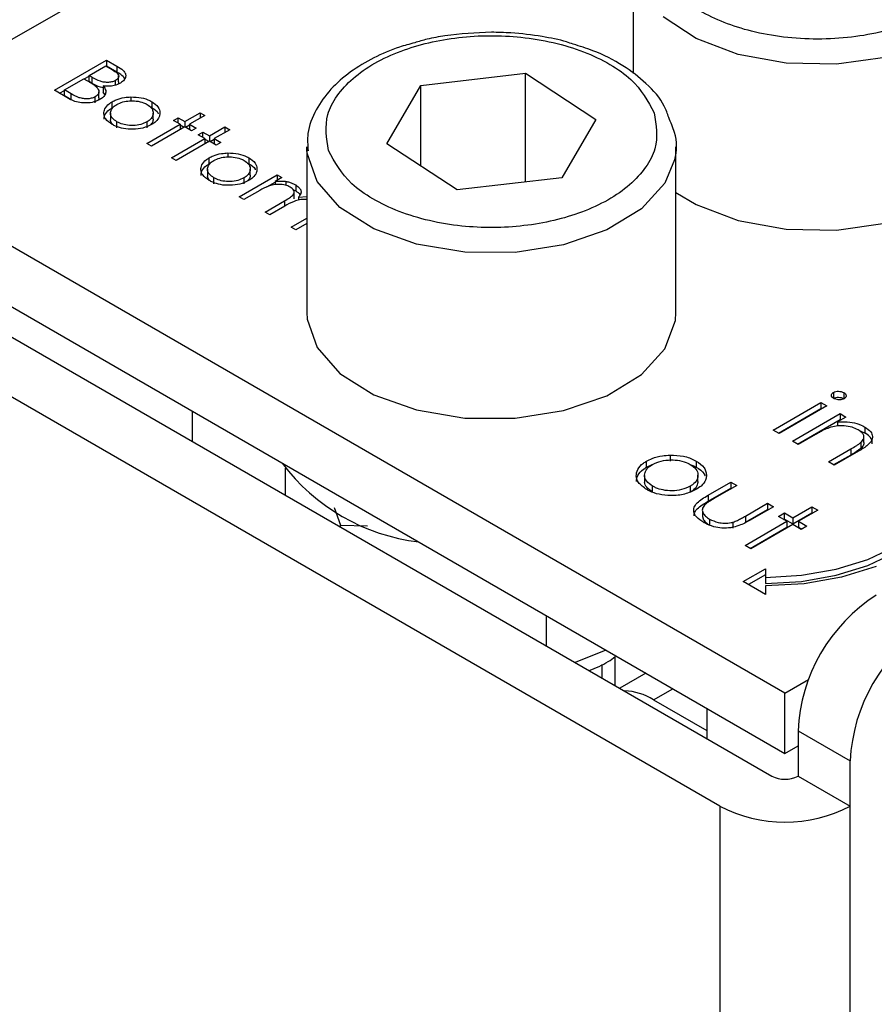
# Model space of a CAD drawing. Units: millimetres. Extents: x 10 to 410, y 10 to 267.
# Drawn here: x 35 to 36, y 248 to 249 of the extents above; entities that cross this region are included whole.
import ezdxf

# ---------------------------------------------------------------- set-up
doc = ezdxf.new("R2010")
doc.units = ezdxf.units.MM
doc.layers.add('SLD-0', color=179, linetype='Continuous')

msp = doc.modelspace()

# ---------------------------------------------------------------- linework, layer by layer
at = {"layer": 'SLD-0', "color": 8, "linetype": 'Continuous'}
for p, q in [((35.29938, 248.44223), (35.97568, 248.83265)), ((35.88456, 248.51287), (35.86219, 248.52768)), ((35.91303, 248.50209), (35.88456, 248.51287)), ((35.94548, 248.49614), (35.91303, 248.50209)), ((36.01257, 248.50013), (35.9795, 248.49547)), ((35.9795, 248.49547), (35.94548, 248.49614)), ((35.62098, 248.43528), (35.62081, 248.4374)), ((35.62766, 248.41601), (35.62098, 248.43528)), ((35.86978, 248.43077), (35.86322, 248.41504)), ((35.64311, 248.3985), (35.62766, 248.41601)), ((35.86322, 248.41504), (35.84735, 248.39766)), ((35.60567, 248.40304), (35.60567, 248.39937)), ((35.66617, 248.38404), (35.64311, 248.3985)), ((35.84735, 248.39766), (35.82393, 248.38339)), ((35.69512, 248.37371), (35.66617, 248.38404)), ((35.82393, 248.38339), (35.79472, 248.3733)), ((35.72784, 248.36828), (35.69512, 248.37371)), ((35.79472, 248.3733), (35.76188, 248.36814)), ((35.76188, 248.36814), (35.72784, 248.36828)), ((35.85564, 248.06521), (35.86869, 248.07275)), ((35.90042, 247.99319), (35.90042, 247.06848)), ((35.98881, 247.2174), (35.98881, 247.99319))]:
    msp.add_line(p, q, dxfattribs=at)
at = {"layer": 'SLD-0', "color": 179, "linetype": 'Continuous'}
for p, q in [((35.84171, 248.56726), (35.84171, 248.48921)), ((35.44976, 248.47788), (35.48511, 248.49829)), ((35.48511, 248.49829), (35.49201, 248.49431)), ((35.48511, 248.49829), (35.48511, 248.49421)), ((35.47333, 248.48782), (35.48466, 248.49436)), ((35.48466, 248.49436), (35.48896, 248.49188)), ((35.48502, 248.49415), (35.48511, 248.49421)), ((35.49201, 248.49022), (35.48511, 248.49421)), ((35.49201, 248.49431), (35.49201, 248.49022)), ((35.45656, 248.47814), (35.4697, 248.48573)), ((35.4697, 248.48573), (35.4718, 248.48451)), ((35.47006, 248.48552), (35.47333, 248.4874)), ((35.47546, 248.48659), (35.47333, 248.48782)), ((35.47333, 248.48374), (35.47333, 248.48782)), ((35.47546, 248.48251), (35.47546, 248.48659)), ((35.49124, 248.48148), (35.49124, 248.48456)), ((35.49329, 248.4836), (35.49329, 248.48769)), ((35.69808, 248.48118), (35.76885, 248.48937)), ((35.76885, 248.48937), (35.81651, 248.45808)), ((35.76885, 248.41577), (35.76885, 248.48937)), ((35.45932, 248.47236), (35.44976, 248.47788)), ((35.45329, 248.47584), (35.45656, 248.47772)), ((35.46107, 248.47553), (35.45656, 248.47814)), ((35.45656, 248.47406), (35.45656, 248.47814)), ((35.47546, 248.48251), (35.47333, 248.48374)), ((35.48287, 248.48078), (35.48287, 248.4767)), ((35.67498, 248.44172), (35.69808, 248.48118)), ((35.69808, 248.42655), (35.69808, 248.48118)), ((35.46107, 248.47145), (35.45656, 248.47406)), ((35.46107, 248.47145), (35.46107, 248.47553)), ((35.47747, 248.46938), (35.47747, 248.47347)), ((35.47992, 248.47282), (35.47992, 248.47691)), ((35.48402, 248.47495), (35.48287, 248.4767)), ((35.5016, 248.47336), (35.5016, 248.47067)), ((35.48889, 248.46604), (35.48889, 248.47012)), ((35.51572, 248.47015), (35.51572, 248.46607)), ((35.48778, 248.4624), (35.48778, 248.45832)), ((35.51671, 248.45833), (35.51671, 248.46242)), ((35.53044, 248.45747), (35.53361, 248.4593)), ((35.53497, 248.45485), (35.53044, 248.45747)), ((35.53361, 248.4593), (35.53814, 248.45668)), ((35.53361, 248.45564), (35.53361, 248.4593)), ((35.53814, 248.45668), (35.54857, 248.4627)), ((35.55174, 248.46087), (35.54132, 248.45485)), ((35.54857, 248.4627), (35.55174, 248.46087)), ((35.54857, 248.4627), (35.54857, 248.45904)), ((35.81651, 248.45808), (35.7934, 248.41861)), ((35.49214, 248.45247), (35.49214, 248.45655)), ((35.51231, 248.44177), (35.53497, 248.45485)), ((35.51244, 248.4565), (35.51244, 248.45242)), ((35.53814, 248.45302), (35.51548, 248.43994)), ((35.53497, 248.45485), (35.53497, 248.45119)), ((35.53497, 248.45443), (35.53778, 248.45281)), ((35.53814, 248.45668), (35.53814, 248.45302)), ((35.54268, 248.4504), (35.53814, 248.45302)), ((35.53851, 248.45281), (35.54132, 248.45443)), ((35.54132, 248.45485), (35.54585, 248.45223)), ((35.54132, 248.45485), (35.54132, 248.45119)), ((35.54585, 248.45223), (35.54268, 248.4504)), ((35.55492, 248.447), (35.56534, 248.45302)), ((35.56851, 248.45119), (35.55809, 248.44517)), ((35.56534, 248.45302), (35.56851, 248.45119)), ((35.56534, 248.45302), (35.56534, 248.44936)), ((35.52908, 248.43209), (35.55174, 248.44517)), ((35.54721, 248.44779), (35.55038, 248.44962)), ((35.55174, 248.44517), (35.54721, 248.44779)), ((35.55038, 248.44962), (35.55492, 248.447)), ((35.55038, 248.44595), (35.55038, 248.44962)), ((35.55174, 248.44517), (35.55174, 248.44151)), ((35.55174, 248.44475), (35.55455, 248.44313)), ((35.55492, 248.447), (35.55492, 248.44334)), ((35.55528, 248.44313), (35.55809, 248.44475)), ((35.55809, 248.44517), (35.56262, 248.44255)), ((35.55809, 248.44517), (35.55809, 248.44151)), ((35.94462, 248.06974), (35.29938, 248.44223)), ((35.51548, 248.43994), (35.51231, 248.44177)), ((35.55492, 248.44334), (35.53225, 248.43025)), ((35.55945, 248.44072), (35.55492, 248.44334)), ((35.56262, 248.44255), (35.55945, 248.44072)), ((35.62074, 248.43969), (35.62074, 248.32742)), ((35.62081, 248.4374), (35.62074, 248.43969)), ((35.72264, 248.41043), (35.67498, 248.44172)), ((35.87074, 248.43969), (35.87039, 248.43425)), ((35.87074, 248.32742), (35.87074, 248.43969)), ((35.53225, 248.43025), (35.52908, 248.43209)), ((35.55462, 248.42809), (35.55462, 248.43218)), ((35.56732, 248.43542), (35.56732, 248.43273)), ((35.58145, 248.43221), (35.58145, 248.42813)), ((35.87039, 248.43425), (35.86978, 248.43077)), ((35.55351, 248.42446), (35.55351, 248.42037)), ((35.58243, 248.42039), (35.58243, 248.42447)), ((35.55786, 248.41453), (35.55786, 248.41861)), ((35.57486, 248.40566), (35.6007, 248.42057)), ((35.57817, 248.41856), (35.57817, 248.41447)), ((35.60387, 248.41874), (35.59938, 248.41615)), ((35.6007, 248.42057), (35.60387, 248.41874)), ((35.6007, 248.42057), (35.6007, 248.41691)), ((35.7934, 248.41861), (35.72264, 248.41043)), ((35.59366, 248.41243), (35.59938, 248.41573)), ((35.59938, 248.41615), (35.59938, 248.41399)), ((35.6066, 248.41618), (35.6066, 248.41346)), ((35.6114, 248.41067), (35.61323, 248.40978)), ((35.61323, 248.41386), (35.61323, 248.40978)), ((35.57803, 248.40383), (35.57486, 248.40566)), ((35.5889, 248.4101), (35.57803, 248.40383)), ((35.61211, 248.40437), (35.61211, 248.40846)), ((35.61521, 248.40551), (35.62074, 248.40588)), ((35.61521, 248.40551), (35.61521, 248.40353)), ((35.87074, 248.40875), (35.88456, 248.40059)), ((35.29938, 248.4014), (35.94462, 248.02891)), ((35.59254, 248.39545), (35.60567, 248.40304)), ((35.60576, 248.39942), (35.59571, 248.39362)), ((35.88456, 248.40059), (35.91303, 248.38982)), ((35.59571, 248.39362), (35.59254, 248.39545)), ((35.61021, 248.38525), (35.62074, 248.39133)), ((35.29054, 248.38609), (35.93578, 248.0136)), ((35.61339, 248.38342), (35.61021, 248.38525)), ((35.62074, 248.38766), (35.61339, 248.38342)), ((35.91303, 248.38982), (35.94548, 248.38387)), ((35.9795, 248.3832), (36.01257, 248.38785)), ((35.94548, 248.38387), (35.9795, 248.3832)), ((35.90042, 247.99319), (35.25519, 248.36568)), ((35.62074, 248.32742), (35.62098, 248.32301)), ((35.87039, 248.32198), (35.87074, 248.32742)), ((35.62098, 248.32301), (35.62766, 248.30374)), ((35.86322, 248.30277), (35.87039, 248.32198)), ((35.62766, 248.30374), (35.64311, 248.28623)), ((35.84735, 248.28538), (35.86322, 248.30277)), ((35.64311, 248.28623), (35.66617, 248.27177)), ((35.82393, 248.27112), (35.84735, 248.28538)), ((35.66617, 248.27177), (35.69512, 248.26144)), ((35.79472, 248.26103), (35.82393, 248.27112)), ((35.97741, 248.27334), (35.97741, 248.26926)), ((35.98449, 248.2732), (35.98449, 248.26912)), ((35.93663, 248.24784), (35.96892, 248.26648)), ((35.97289, 248.26419), (35.94059, 248.24555)), ((35.96892, 248.26648), (35.97289, 248.26419)), ((35.96892, 248.26648), (35.96892, 248.2624)), ((35.54333, 248.24016), (35.54333, 248.26057)), ((35.69512, 248.26144), (35.72784, 248.256)), ((35.76188, 248.25586), (35.79472, 248.26103)), ((35.94016, 248.2458), (35.96892, 248.2624)), ((35.94966, 248.24032), (35.98196, 248.25896)), ((35.96892, 248.2624), (35.96935, 248.26215)), ((35.98196, 248.25896), (35.98592, 248.25667)), ((35.98196, 248.25896), (35.98196, 248.25488)), ((35.72784, 248.256), (35.76188, 248.25586)), ((35.9532, 248.23827), (35.98196, 248.25488)), ((35.98592, 248.25667), (35.9801, 248.25331)), ((35.9801, 248.25331), (35.9801, 248.25049)), ((35.98239, 248.25463), (35.98196, 248.25488)), ((35.94059, 248.24555), (35.93663, 248.24784)), ((35.9653, 248.24477), (35.95363, 248.23803)), ((35.99878, 248.24582), (35.99517, 248.24721)), ((35.99878, 248.2499), (35.99878, 248.24582)), ((35.95363, 248.23803), (35.94966, 248.24032)), ((35.99609, 248.23953), (35.99609, 248.23545)), ((35.99809, 248.23934), (35.99809, 248.24342)), ((35.8668, 248.23087), (35.8668, 248.22679)), ((35.97402, 248.22625), (35.98922, 248.23502)), ((35.98922, 248.23094), (35.97756, 248.22421)), ((35.99448, 248.23348), (35.97799, 248.22396)), ((35.98922, 248.23502), (35.98922, 248.23094)), ((35.85092, 248.22273), (35.85092, 248.22681)), ((35.85092, 248.22273), (35.85467, 248.22453)), ((35.88445, 248.22686), (35.88445, 248.22277)), ((35.97799, 248.22396), (35.97402, 248.22625)), ((35.60632, 248.20379), (35.60632, 248.22198)), ((35.84953, 248.21716), (35.84953, 248.21308)), ((35.88568, 248.2131), (35.88568, 248.21719)), ((35.89252, 248.20373), (35.90795, 248.21264)), ((35.90795, 248.21264), (35.91191, 248.21035)), ((35.90795, 248.21264), (35.90795, 248.20855)), ((35.85497, 248.20577), (35.85497, 248.20986)), ((35.88035, 248.20979), (35.88035, 248.20571)), ((35.89252, 248.19965), (35.90795, 248.20855)), ((35.91191, 248.21035), (35.89693, 248.2017)), ((35.90795, 248.20855), (35.90838, 248.20831)), ((35.89252, 248.20373), (35.89252, 248.19965)), ((35.9179, 248.1896), (35.93288, 248.19825)), ((35.93288, 248.19825), (35.93684, 248.19596)), ((35.93288, 248.19825), (35.93288, 248.19416)), ((35.63926, 248.19537), (35.64368, 248.18354)), ((35.88872, 248.193), (35.88872, 248.18892)), ((35.9179, 248.18552), (35.93288, 248.19416)), ((35.93684, 248.19596), (35.92112, 248.18688)), ((35.93288, 248.19416), (35.93331, 248.19391)), ((35.94024, 248.18941), (35.94421, 248.1917)), ((35.94421, 248.1917), (35.94988, 248.18843)), ((35.94421, 248.18762), (35.94421, 248.1917)), ((35.94988, 248.18843), (35.96291, 248.19596)), ((35.94988, 248.18435), (35.96291, 248.19187)), ((35.96687, 248.19367), (35.95384, 248.18614)), ((35.96291, 248.19596), (35.96687, 248.19367)), ((35.96291, 248.19596), (35.96291, 248.19187)), ((35.96291, 248.19187), (35.96334, 248.19162)), ((35.89356, 248.18758), (35.89356, 248.1835)), ((35.90937, 248.18543), (35.90937, 248.18135)), ((35.91758, 248.16979), (35.94591, 248.18614)), ((35.9179, 248.1896), (35.9179, 248.18552)), ((35.94591, 248.18614), (35.94024, 248.18941)), ((35.94378, 248.18737), (35.94421, 248.18762)), ((35.94421, 248.18762), (35.94988, 248.18435)), ((35.94591, 248.18614), (35.94591, 248.18206)), ((35.94988, 248.18843), (35.94988, 248.18435)), ((35.95384, 248.18614), (35.95951, 248.18287)), ((35.95384, 248.18614), (35.95384, 248.18206)), ((35.64368, 248.18354), (35.66177, 248.18294)), ((35.64368, 248.18223), (35.64368, 248.18354)), ((35.92112, 248.16775), (35.94591, 248.18206)), ((35.94988, 248.18385), (35.92155, 248.1675)), ((35.95554, 248.18058), (35.94988, 248.18385)), ((35.95384, 248.18206), (35.95597, 248.18083)), ((35.95951, 248.18287), (35.95554, 248.18058)), ((35.92155, 248.1675), (35.91758, 248.16979)), ((36.00081, 248.16027), (36.01975, 248.16924)), ((36.00081, 248.15618), (36.01975, 248.16516)), ((35.97919, 248.1536), (36.00081, 248.16027)), ((35.91636, 248.14522), (35.93136, 248.15388)), ((35.93136, 248.15388), (35.93136, 248.1481)), ((35.95575, 248.14949), (35.97919, 248.1536)), ((35.97919, 248.14951), (36.00081, 248.15618)), ((36.00636, 248.15547), (35.98302, 248.14826)), ((35.93136, 248.13656), (35.91636, 248.14522)), ((35.93136, 248.14979), (35.9199, 248.14318)), ((35.93136, 248.1481), (35.95575, 248.14949)), ((35.93136, 248.1481), (35.93136, 248.14402)), ((35.93136, 248.14402), (35.95575, 248.14541)), ((35.95575, 248.14541), (35.97919, 248.14951)), ((35.98302, 248.14826), (35.9577, 248.14383)), ((35.9577, 248.14383), (35.93136, 248.14233)), ((35.93136, 248.14233), (35.93136, 248.13656)), ((35.7831, 248.10174), (35.7831, 248.12215)), ((35.82337, 248.09891), (35.80246, 248.09057)), ((35.82971, 248.09452), (35.83003, 248.09506)), ((35.82971, 248.07483), (35.82971, 248.09447)), ((35.82074, 248.08001), (35.82074, 248.08916)), ((35.85039, 248.08331), (35.83271, 248.07311)), ((35.94462, 248.06974), (35.96056, 248.07894)), ((35.85564, 248.06521), (35.89171, 248.04439)), ((35.94462, 248.02891), (35.94462, 248.06974)), ((35.89171, 248.05945), (35.89171, 248.03904)), ((35.95346, 248.04422), (35.98881, 248.02381)), ((35.95346, 248.04422), (35.95346, 248.0136)), ((35.94462, 248.02891), (35.95346, 248.03402)), ((35.98881, 247.99319), (35.98881, 248.02381)), ((35.95346, 248.0136), (35.98881, 247.99319))]:
    msp.add_line(p, q, dxfattribs=at)
for centre, radius, start, end in [((35.71244, 248.30648), 0.13529, 216.75648, 263.2489), ((36.0686, 248.03898), 0.11526, 122.60548, 177.39452), ((36.10395, 248.01857), 0.11526, 122.60548, 177.39452), ((35.8348, 248.03227), 0.03898, 57.68119, 88.32412), ((35.94462, 248.03066), 0.01921, 242.60967, 297.39033), ((35.94462, 248.07849), 0.09606, 242.60967, 297.39033)]:
    msp.add_arc(centre, radius, start, end, dxfattribs=at)
for points, knots in [([(36.04626, 248.53154), (36.0352, 248.52638), (36.01817, 248.51843), (35.98972, 248.51347), (35.96673, 248.51205), (35.94365, 248.51344), (35.91552, 248.51858), (35.88524, 248.53043), (35.86472, 248.54791), (35.85581, 248.56415), (35.8534, 248.57747), (35.85586, 248.59075), (35.86446, 248.60717), (35.87822, 248.617), (35.88716, 248.62339)], [0, 0, 0, 0, 0.119728, 0.18418, 0.25, 0.31582, 0.380272, 0.5, 0.619728, 0.68418, 0.75, 0.81582, 0.880272, 1, 1, 1, 1]), ([(35.63544, 248.43714), (35.63413, 248.44532), (35.63212, 248.45791), (35.64073, 248.47433), (35.65143, 248.48616), (35.66623, 248.49648), (35.68924, 248.50714), (35.72311, 248.51512), (35.75969, 248.51529), (35.78804, 248.51057), (35.80858, 248.50434), (35.82635, 248.4958), (35.84525, 248.48256), (35.8518, 248.4705), (35.85605, 248.46266)], [0, 0, 0, 0, 0.119728, 0.18418, 0.25, 0.31582, 0.380272, 0.5, 0.619728, 0.68418, 0.75, 0.81582, 0.880272, 1, 1, 1, 1]), ([(35.74574, 248.51714), (35.73518, 248.51666), (35.72038, 248.51598), (35.70317, 248.51285), (35.69661, 248.51087), (35.69384, 248.51003)], [0, 0, 0, 0, 0.5904587, 0.8271552, 1, 1, 1, 1]), ([(35.80119, 248.50909), (35.79971, 248.5096), (35.7931, 248.51187), (35.77896, 248.51463), (35.7618, 248.51685), (35.75018, 248.51706), (35.74574, 248.51714)], [0, 0, 0, 0, 0.0885075, 0.3952753, 0.7688117, 1, 1, 1, 1]), ([(35.69384, 248.51003), (35.69034, 248.5091), (35.68042, 248.50648), (35.66558, 248.49992), (35.64975, 248.49048), (35.63637, 248.47872), (35.62645, 248.46473), (35.62069, 248.45037), (35.62135, 248.44085), (35.62162, 248.43696)], [0, 0, 0, 0, 0.080702, 0.228292, 0.383544, 0.543307, 0.707905, 0.880365, 1, 1, 1, 1]), ([(35.86588, 248.45945), (35.865, 248.46206), (35.86214, 248.47056), (35.85137, 248.48248), (35.83506, 248.49509), (35.818, 248.50388), (35.80568, 248.5077), (35.80119, 248.50909)], [0, 0, 0, 0, 0.113367, 0.368961, 0.603186, 0.855441, 1, 1, 1, 1]), ([(35.48896, 248.49188), (35.49022, 248.49109), (35.49202, 248.48996), (35.49333, 248.48808), (35.4934, 248.48667), (35.4926, 248.48544), (35.49167, 248.48483), (35.49124, 248.48456)], [0, 0, 0, 0, 0.377176, 0.543576, 0.711463, 0.869788, 1, 1, 1, 1]), ([(35.49201, 248.49431), (35.4936, 248.49334), (35.49608, 248.49183), (35.49809, 248.48919), (35.49826, 248.48695), (35.49719, 248.48466), (35.49544, 248.48344), (35.49448, 248.48276)], [0, 0, 0, 0, 0.301226, 0.471704, 0.642987, 0.80403, 1, 1, 1, 1]), ([(35.4718, 248.48451), (35.47239, 248.48417), (35.47356, 248.48348), (35.47572, 248.48218), (35.47711, 248.48113), (35.478, 248.48045)], [0, 0, 0, 0, 0.2664459, 0.532898, 1, 1, 1, 1]), ([(35.49124, 248.48456), (35.49059, 248.48425), (35.48917, 248.48356), (35.48643, 248.48315), (35.48353, 248.48326), (35.47956, 248.48425), (35.47716, 248.48562), (35.47546, 248.48659)], [0, 0, 0, 0, 0.1381915, 0.3019548, 0.45027, 0.6100677, 1, 1, 1, 1]), ([(35.49746, 248.48571), (35.49742, 248.48581), (35.49709, 248.48686), (35.49495, 248.48838), (35.49292, 248.48965), (35.49201, 248.49022)], [0, 0, 0, 0, 0.057789, 0.576718, 1, 1, 1, 1]), ([(35.48287, 248.47944), (35.48221, 248.47958), (35.47931, 248.48019), (35.47714, 248.4815), (35.47546, 248.48251)], [0, 0, 0, 0, 0.227441, 1, 1, 1, 1]), ([(35.478, 248.48045), (35.47878, 248.47957), (35.48001, 248.47816), (35.47994, 248.47599), (35.47903, 248.47449), (35.47792, 248.47376), (35.47747, 248.47347)], [0, 0, 0, 0, 0.387199, 0.615363, 0.844483, 1, 1, 1, 1]), ([(35.48287, 248.48078), (35.48359, 248.47978), (35.48484, 248.47804), (35.48453, 248.47535), (35.48307, 248.47323), (35.48141, 248.47214), (35.48064, 248.47164)], [0, 0, 0, 0, 0.323936, 0.561355, 0.798009, 1, 1, 1, 1]), ([(35.49448, 248.48276), (35.49316, 248.48214), (35.49086, 248.48105), (35.48664, 248.48044), (35.48413, 248.48067), (35.48287, 248.48078)], [0, 0, 0, 0, 0.40078, 0.699996, 1, 1, 1, 1]), ([(35.4932, 248.4836), (35.49329, 248.48325), (35.49342, 248.48275), (35.49307, 248.4823), (35.49297, 248.48216)], [0, 0, 0, 0, 0.69781, 1, 1, 1, 1]), ([(35.48064, 248.47164), (35.47933, 248.47101), (35.47667, 248.46973), (35.47166, 248.46915), (35.46683, 248.46946), (35.46265, 248.47062), (35.4604, 248.47179), (35.45932, 248.47236)], [0, 0, 0, 0, 0.211926, 0.428502, 0.620267, 0.816319, 1, 1, 1, 1]), ([(35.47747, 248.47347), (35.47682, 248.47316), (35.47537, 248.47246), (35.47253, 248.47204), (35.46946, 248.47212), (35.46529, 248.47312), (35.46281, 248.47454), (35.46107, 248.47553)], [0, 0, 0, 0, 0.133375, 0.296165, 0.452029, 0.615365, 1, 1, 1, 1]), ([(35.4798, 248.47283), (35.47984, 248.47252), (35.47991, 248.4719), (35.47945, 248.47134), (35.47922, 248.47106)], [0, 0, 0, 0, 0.494356, 1, 1, 1, 1]), ([(35.48889, 248.47012), (35.48981, 248.4706), (35.49222, 248.47186), (35.49664, 248.47306), (35.50013, 248.47327), (35.5016, 248.47336)], [0, 0, 0, 0, 0.259965, 0.689007, 1, 1, 1, 1]), ([(35.49204, 248.46827), (35.49335, 248.46891), (35.49585, 248.47012), (35.50062, 248.47082), (35.50552, 248.47073), (35.5097, 248.46979), (35.51178, 248.46872), (35.51253, 248.46833)], [0, 0, 0, 0, 0.2225336, 0.4277455, 0.6319435, 0.8660456, 1, 1, 1, 1]), ([(35.5016, 248.47336), (35.504, 248.47329), (35.50865, 248.47315), (35.51325, 248.47151), (35.51529, 248.47039), (35.51572, 248.47015)], [0, 0, 0, 0, 0.456582, 0.884648, 1, 1, 1, 1]), ([(35.48898, 248.45471), (35.48726, 248.45591), (35.48424, 248.45802), (35.48302, 248.46192), (35.48375, 248.46555), (35.48606, 248.46835), (35.48825, 248.46972), (35.48889, 248.47012)], [0, 0, 0, 0, 0.268173, 0.471499, 0.673759, 0.904192, 1, 1, 1, 1]), ([(35.4834, 248.45822), (35.4835, 248.45925), (35.48373, 248.46159), (35.48607, 248.46427), (35.48825, 248.46563), (35.48889, 248.46604)], [0, 0, 0, 0, 0.354771, 0.810515, 1, 1, 1, 1]), ([(35.49214, 248.45655), (35.49105, 248.45731), (35.48895, 248.45876), (35.4876, 248.46152), (35.48793, 248.46424), (35.48949, 248.46659), (35.49127, 248.46776), (35.49204, 248.46827)], [0, 0, 0, 0, 0.223886, 0.432599, 0.641828, 0.844334, 1, 1, 1, 1]), ([(35.51253, 248.46833), (35.51362, 248.46757), (35.51585, 248.46602), (35.51691, 248.46309), (35.5165, 248.46011), (35.51467, 248.45789), (35.51295, 248.45681), (35.51244, 248.4565)], [0, 0, 0, 0, 0.222915, 0.456506, 0.663421, 0.901556, 1, 1, 1, 1]), ([(35.51572, 248.47015), (35.51733, 248.46902), (35.52044, 248.46685), (35.52134, 248.46378), (35.52129, 248.46224), (35.52128, 248.46203)], [0, 0, 0, 0, 0.482135, 0.929287, 1, 1, 1, 1]), ([(35.51572, 248.46607), (35.51754, 248.46498), (35.5196, 248.46374), (35.52009, 248.46212), (35.52015, 248.46192)], [0, 0, 0, 0, 0.879406, 1, 1, 1, 1]), ([(35.48998, 248.45421), (35.48971, 248.45441), (35.48849, 248.45534), (35.48772, 248.45683), (35.48792, 248.45802), (35.48797, 248.45831)], [0, 0, 0, 0, 0.17791, 0.800722, 1, 1, 1, 1]), ([(35.51659, 248.45834), (35.51661, 248.4576), (35.51662, 248.45634), (35.51554, 248.45526), (35.51509, 248.45481)], [0, 0, 0, 0, 0.583103, 1, 1, 1, 1]), ([(35.52128, 248.46203), (35.52116, 248.46133), (35.52085, 248.45947), (35.51898, 248.45686), (35.51664, 248.45533), (35.51564, 248.45468)], [0, 0, 0, 0, 0.255972, 0.682863, 1, 1, 1, 1]), ([(35.85605, 248.46266), (35.85736, 248.45448), (35.85937, 248.44189), (35.85076, 248.42547), (35.84006, 248.41364), (35.82526, 248.40332), (35.80225, 248.39266), (35.76838, 248.38468), (35.7318, 248.38451), (35.70345, 248.38923), (35.68291, 248.39546), (35.66513, 248.404), (35.64623, 248.41724), (35.63969, 248.4293), (35.63544, 248.43714)], [0, 0, 0, 0, 0.119728, 0.18418, 0.25, 0.31582, 0.380272, 0.5, 0.619728, 0.68418, 0.75, 0.81582, 0.880272, 1, 1, 1, 1]), ([(35.86934, 248.42907), (35.86955, 248.42964), (35.87191, 248.43611), (35.87136, 248.44699), (35.86735, 248.45611), (35.86588, 248.45945)], [0, 0, 0, 0, 0.057988, 0.654845, 1, 1, 1, 1]), ([(35.51564, 248.45468), (35.51375, 248.45379), (35.51009, 248.45207), (35.50317, 248.45128), (35.49666, 248.45167), (35.49194, 248.45312), (35.48973, 248.45431), (35.48898, 248.45471)], [0, 0, 0, 0, 0.242948, 0.472106, 0.693751, 0.896398, 1, 1, 1, 1]), ([(35.51244, 248.4565), (35.51113, 248.45588), (35.50841, 248.45459), (35.50325, 248.45387), (35.49825, 248.45423), (35.49455, 248.45528), (35.49278, 248.45621), (35.49214, 248.45655)], [0, 0, 0, 0, 0.223995, 0.46372, 0.681626, 0.883966, 1, 1, 1, 1]), ([(35.5547, 248.41677), (35.55298, 248.41797), (35.54996, 248.42008), (35.54874, 248.42397), (35.54947, 248.4276), (35.55178, 248.43041), (35.55397, 248.43178), (35.55462, 248.43218)], [0, 0, 0, 0, 0.268173, 0.471499, 0.673759, 0.904192, 1, 1, 1, 1]), ([(35.55462, 248.43218), (35.55553, 248.43265), (35.55795, 248.43392), (35.56236, 248.43512), (35.56586, 248.43533), (35.56732, 248.43542)], [0, 0, 0, 0, 0.259965, 0.689007, 1, 1, 1, 1]), ([(35.55777, 248.43033), (35.55907, 248.43096), (35.56158, 248.43218), (35.56634, 248.43287), (35.57124, 248.43278), (35.57542, 248.43185), (35.5775, 248.43078), (35.57826, 248.43039)], [0, 0, 0, 0, 0.222534, 0.427746, 0.631943, 0.866046, 1, 1, 1, 1]), ([(35.56732, 248.43542), (35.56972, 248.43535), (35.57437, 248.43521), (35.57898, 248.43357), (35.58101, 248.43245), (35.58145, 248.43221)], [0, 0, 0, 0, 0.4565821, 0.884648, 1, 1, 1, 1]), ([(35.58145, 248.43221), (35.58306, 248.43108), (35.58617, 248.42891), (35.58707, 248.42584), (35.58701, 248.4243), (35.58701, 248.42408)], [0, 0, 0, 0, 0.482135, 0.929287, 1, 1, 1, 1]), ([(35.54912, 248.42028), (35.54922, 248.4213), (35.54946, 248.42365), (35.55179, 248.42633), (35.55398, 248.42769), (35.55462, 248.42809)], [0, 0, 0, 0, 0.354771, 0.810515, 1, 1, 1, 1]), ([(35.55786, 248.41861), (35.55678, 248.41936), (35.55468, 248.42082), (35.55332, 248.42358), (35.55365, 248.42629), (35.55521, 248.42865), (35.55699, 248.42982), (35.55777, 248.43033)], [0, 0, 0, 0, 0.223886, 0.432599, 0.641828, 0.844334, 1, 1, 1, 1]), ([(35.57826, 248.43039), (35.57935, 248.42963), (35.58158, 248.42808), (35.58264, 248.42514), (35.58222, 248.42217), (35.5804, 248.41995), (35.57867, 248.41887), (35.57817, 248.41856)], [0, 0, 0, 0, 0.2229151, 0.4565061, 0.6634208, 0.9015562, 1, 1, 1, 1]), ([(35.58701, 248.42408), (35.58689, 248.42339), (35.58658, 248.42152), (35.58471, 248.41892), (35.58236, 248.41739), (35.58136, 248.41674)], [0, 0, 0, 0, 0.255972, 0.682863, 1, 1, 1, 1]), ([(35.58145, 248.42813), (35.58326, 248.42704), (35.58533, 248.4258), (35.58581, 248.42418), (35.58587, 248.42398)], [0, 0, 0, 0, 0.8794055, 1, 1, 1, 1]), ([(35.5557, 248.41626), (35.55543, 248.41647), (35.55421, 248.4174), (35.55345, 248.41889), (35.55364, 248.42008), (35.55369, 248.42037)], [0, 0, 0, 0, 0.1779095, 0.8007218, 1, 1, 1, 1]), ([(35.57817, 248.41856), (35.57685, 248.41794), (35.57413, 248.41665), (35.56897, 248.41593), (35.56398, 248.41629), (35.56027, 248.41734), (35.55851, 248.41827), (35.55786, 248.41861)], [0, 0, 0, 0, 0.223995, 0.46372, 0.681626, 0.883966, 1, 1, 1, 1]), ([(35.58232, 248.4204), (35.58233, 248.41966), (35.58235, 248.4184), (35.58127, 248.41732), (35.58082, 248.41686)], [0, 0, 0, 0, 0.583103, 1, 1, 1, 1]), ([(35.58136, 248.41674), (35.57948, 248.41585), (35.57582, 248.41413), (35.56889, 248.41334), (35.56238, 248.41373), (35.55766, 248.41518), (35.55545, 248.41637), (35.5547, 248.41677)], [0, 0, 0, 0, 0.242948, 0.472106, 0.693751, 0.896398, 1, 1, 1, 1]), ([(35.60951, 248.41235), (35.6084, 248.41285), (35.60623, 248.41384), (35.60213, 248.41431), (35.59815, 248.41404), (35.5935, 248.41266), (35.59073, 248.41112), (35.5889, 248.4101)], [0, 0, 0, 0, 0.1771295, 0.3468466, 0.5139345, 0.6784102, 1, 1, 1, 1]), ([(35.59938, 248.41615), (35.6002, 248.41622), (35.6018, 248.41636), (35.60424, 248.41641), (35.6058, 248.41626), (35.6066, 248.41618)], [0, 0, 0, 0, 0.3444522, 0.6686829, 1, 1, 1, 1]), ([(35.60567, 248.40304), (35.60683, 248.40373), (35.60895, 248.405), (35.61147, 248.40678), (35.61227, 248.40854), (35.61203, 248.41002), (35.61107, 248.41135), (35.61, 248.41203), (35.60951, 248.41235)], [0, 0, 0, 0, 0.2630699, 0.4838594, 0.6165144, 0.7492142, 0.8844278, 1, 1, 1, 1]), ([(35.6066, 248.41618), (35.60738, 248.41601), (35.60899, 248.41568), (35.61125, 248.4149), (35.61256, 248.41421), (35.61323, 248.41386)], [0, 0, 0, 0, 0.319744, 0.655103, 1, 1, 1, 1]), ([(35.61323, 248.41386), (35.61429, 248.41309), (35.61613, 248.41175), (35.61711, 248.40935), (35.61662, 248.40729), (35.61566, 248.40607), (35.61521, 248.40551)], [0, 0, 0, 0, 0.323558, 0.558609, 0.795259, 1, 1, 1, 1]), ([(35.62074, 248.40386), (35.62036, 248.40392), (35.61873, 248.40415), (35.61568, 248.40378), (35.61082, 248.40232), (35.60782, 248.40061), (35.60576, 248.39942)], [0, 0, 0, 0, 0.066417, 0.286834, 0.507984, 1, 1, 1, 1]), ([(35.61323, 248.40978), (35.61441, 248.40902), (35.61575, 248.40816), (35.61615, 248.40707), (35.6162, 248.40693)], [0, 0, 0, 0, 0.8741726, 1, 1, 1, 1]), ([(35.97769, 248.26927), (35.97728, 248.26955), (35.97642, 248.27015), (35.97601, 248.27128), (35.97621, 248.27237), (35.9769, 248.27301), (35.97733, 248.27329), (35.97741, 248.27334)], [0, 0, 0, 0, 0.242522, 0.510286, 0.748247, 0.956093, 1, 1, 1, 1]), ([(35.97741, 248.27334), (35.97792, 248.27358), (35.97892, 248.27403), (35.98087, 248.27416), (35.98285, 248.27397), (35.98393, 248.27346), (35.98449, 248.2732)], [0, 0, 0, 0, 0.248718, 0.477232, 0.727764, 1, 1, 1, 1]), ([(35.98449, 248.2732), (35.98491, 248.27291), (35.98573, 248.27235), (35.98618, 248.27127), (35.98606, 248.27024), (35.98542, 248.26951), (35.98492, 248.26918), (35.98477, 248.26909)], [0, 0, 0, 0, 0.245356, 0.47786, 0.710873, 0.917051, 1, 1, 1, 1]), ([(35.97741, 248.26926), (35.97792, 248.26949), (35.97892, 248.26995), (35.98087, 248.27008), (35.98285, 248.26988), (35.98393, 248.26938), (35.98449, 248.26912)], [0, 0, 0, 0, 0.248718, 0.477232, 0.727764, 1, 1, 1, 1]), ([(35.98477, 248.26909), (35.98426, 248.26886), (35.9833, 248.26843), (35.98151, 248.26829), (35.97978, 248.26844), (35.97851, 248.26884), (35.97787, 248.26918), (35.97769, 248.26927)], [0, 0, 0, 0, 0.241841, 0.461898, 0.666037, 0.90766, 1, 1, 1, 1]), ([(35.99412, 248.24801), (35.99282, 248.24865), (35.99008, 248.24998), (35.98479, 248.25073), (35.97934, 248.25069), (35.97615, 248.24984), (35.97458, 248.24942)], [0, 0, 0, 0, 0.239761, 0.504833, 0.755652, 1, 1, 1, 1]), ([(35.9801, 248.25331), (35.98176, 248.2534), (35.98569, 248.25362), (35.99186, 248.25285), (35.99628, 248.25126), (35.99834, 248.25014), (35.99878, 248.2499)], [0, 0, 0, 0, 0.246647, 0.58141, 0.911014, 1, 1, 1, 1]), ([(35.97458, 248.24942), (35.97323, 248.24885), (35.97089, 248.24787), (35.96789, 248.24624), (35.96617, 248.24526), (35.9653, 248.24477)], [0, 0, 0, 0, 0.408034, 0.703839, 1, 1, 1, 1]), ([(35.99609, 248.23953), (35.99688, 248.24041), (35.99818, 248.24186), (35.99814, 248.24415), (35.99688, 248.24621), (35.99514, 248.24735), (35.99412, 248.24801)], [0, 0, 0, 0, 0.312681, 0.515137, 0.717471, 1, 1, 1, 1]), ([(35.99878, 248.2499), (36.00026, 248.24885), (36.0029, 248.24699), (36.00413, 248.24355), (36.00348, 248.24044), (36.00024, 248.23693), (35.99676, 248.23485), (35.99448, 248.23348)], [0, 0, 0, 0, 0.212468, 0.377042, 0.541942, 0.700206, 1, 1, 1, 1]), ([(36.00357, 248.2385), (36.00368, 248.23897), (36.00402, 248.24043), (36.00263, 248.24293), (36.00045, 248.24479), (35.99899, 248.24569), (35.99878, 248.24582)], [0, 0, 0, 0, 0.174261, 0.54328, 0.932057, 1, 1, 1, 1]), ([(35.98922, 248.23502), (35.99043, 248.23573), (35.99226, 248.2368), (35.99458, 248.2383), (35.99559, 248.23912), (35.99609, 248.23953)], [0, 0, 0, 0, 0.4984533, 0.7485502, 1, 1, 1, 1]), ([(35.998, 248.23934), (35.998, 248.23883), (35.99802, 248.23744), (35.99684, 248.23622), (35.99609, 248.23545)], [0, 0, 0, 0, 0.373973, 1, 1, 1, 1]), ([(35.85092, 248.22681), (35.85213, 248.22744), (35.85522, 248.22905), (35.86077, 248.23051), (35.86505, 248.23077), (35.8668, 248.23087)], [0, 0, 0, 0, 0.274863, 0.703474, 1, 1, 1, 1]), ([(35.8668, 248.23087), (35.86988, 248.23078), (35.87607, 248.23058), (35.8817, 248.22838), (35.88418, 248.22701), (35.88445, 248.22686)], [0, 0, 0, 0, 0.468848, 0.941223, 1, 1, 1, 1]), ([(35.99609, 248.23545), (35.99505, 248.23466), (35.99348, 248.23346), (35.99106, 248.23202), (35.98983, 248.2313), (35.98922, 248.23094)], [0, 0, 0, 0, 0.496487, 0.748178, 1, 1, 1, 1]), ([(35.85102, 248.20756), (35.84883, 248.20909), (35.845, 248.21178), (35.84357, 248.21673), (35.84457, 248.22128), (35.84751, 248.22471), (35.85018, 248.22636), (35.85092, 248.22681)], [0, 0, 0, 0, 0.274092, 0.479155, 0.683111, 0.913181, 1, 1, 1, 1]), ([(35.85497, 248.20986), (35.85345, 248.21094), (35.85071, 248.21289), (35.84924, 248.2165), (35.84988, 248.21985), (35.85192, 248.22262), (35.85403, 248.22398), (35.85486, 248.22451)], [0, 0, 0, 0, 0.2532884, 0.4582961, 0.6637233, 0.8694503, 1, 1, 1, 1]), ([(35.85486, 248.22451), (35.85674, 248.2254), (35.86037, 248.22711), (35.86711, 248.22776), (35.87349, 248.22733), (35.87789, 248.22597), (35.87996, 248.22485), (35.88047, 248.22458)], [0, 0, 0, 0, 0.253619, 0.488116, 0.699582, 0.926209, 1, 1, 1, 1]), ([(35.88047, 248.22458), (35.88193, 248.22354), (35.88479, 248.22151), (35.88596, 248.21772), (35.8853, 248.21405), (35.88295, 248.2114), (35.88091, 248.21014), (35.88035, 248.20979)], [0, 0, 0, 0, 0.242283, 0.472174, 0.682706, 0.913225, 1, 1, 1, 1]), ([(35.8809, 248.22421), (35.88186, 248.22392), (35.88315, 248.22352), (35.88418, 248.22293), (35.88445, 248.22277)], [0, 0, 0, 0, 0.736913, 1, 1, 1, 1]), ([(35.88445, 248.22686), (35.8865, 248.22542), (35.88958, 248.22326), (35.89134, 248.21959), (35.89138, 248.21768), (35.8914, 248.2167)], [0, 0, 0, 0, 0.4901244, 0.738774, 1, 1, 1, 1]), ([(35.84401, 248.21296), (35.84417, 248.21431), (35.84452, 248.21731), (35.84753, 248.22063), (35.85019, 248.22228), (35.85092, 248.22273)], [0, 0, 0, 0, 0.3733123, 0.828305, 1, 1, 1, 1]), ([(35.88445, 248.22277), (35.8866, 248.22136), (35.8893, 248.21958), (35.89026, 248.21734), (35.89046, 248.21688)], [0, 0, 0, 0, 0.7976646, 1, 1, 1, 1]), ([(35.85497, 248.20577), (35.8535, 248.20685), (35.85083, 248.2088), (35.84935, 248.21153), (35.84964, 248.21285), (35.84969, 248.21307)], [0, 0, 0, 0, 0.507409, 0.918098, 1, 1, 1, 1]), ([(35.88558, 248.21311), (35.8855, 248.2121), (35.8853, 248.20983), (35.88294, 248.20732), (35.88091, 248.20605), (35.88035, 248.20571)], [0, 0, 0, 0, 0.367254, 0.826955, 1, 1, 1, 1]), ([(35.8914, 248.2167), (35.89124, 248.21578), (35.89084, 248.21341), (35.88844, 248.21017), (35.88555, 248.2083), (35.88435, 248.20752)], [0, 0, 0, 0, 0.268942, 0.694794, 1, 1, 1, 1]), ([(35.88435, 248.20752), (35.8819, 248.20638), (35.87699, 248.2041), (35.86779, 248.2032), (35.85946, 248.204), (35.85411, 248.20587), (35.85169, 248.20719), (35.85102, 248.20756)], [0, 0, 0, 0, 0.251449, 0.504197, 0.728786, 0.925714, 1, 1, 1, 1]), ([(35.88035, 248.20979), (35.87853, 248.20895), (35.87494, 248.20729), (35.86827, 248.20649), (35.86208, 248.20706), (35.8577, 248.20839), (35.85564, 248.2095), (35.85497, 248.20986)], [0, 0, 0, 0, 0.245692, 0.484196, 0.700093, 0.903257, 1, 1, 1, 1]), ([(35.88956, 248.18531), (35.88776, 248.18649), (35.88468, 248.18851), (35.88267, 248.19219), (35.88286, 248.19555), (35.8858, 248.19971), (35.88981, 248.20211), (35.89252, 248.20373)], [0, 0, 0, 0, 0.2195545, 0.3762943, 0.5332061, 0.6852492, 1, 1, 1, 1]), ([(35.8831, 248.18971), (35.88308, 248.1903), (35.88304, 248.19197), (35.88592, 248.19562), (35.88986, 248.19803), (35.89252, 248.19965)], [0, 0, 0, 0, 0.1496816, 0.4266455, 1, 1, 1, 1]), ([(35.89693, 248.2017), (35.89569, 248.20096), (35.89382, 248.19986), (35.89148, 248.19829), (35.8905, 248.19742), (35.89001, 248.19698)], [0, 0, 0, 0, 0.4974309, 0.74773, 1, 1, 1, 1]), ([(35.89001, 248.19698), (35.88942, 248.1961), (35.88829, 248.19442), (35.88894, 248.19176), (35.89067, 248.18943), (35.8926, 248.1882), (35.89356, 248.18758)], [0, 0, 0, 0, 0.269918, 0.518603, 0.7585, 1, 1, 1, 1]), ([(35.88891, 248.18893), (35.88896, 248.18851), (35.88909, 248.18727), (35.89072, 248.18535), (35.89261, 248.18412), (35.89356, 248.1835)], [0, 0, 0, 0, 0.201275, 0.599308, 1, 1, 1, 1]), ([(35.92112, 248.18688), (35.91869, 248.18554), (35.91481, 248.18339), (35.90804, 248.18154), (35.90204, 248.18131), (35.89573, 248.18234), (35.89184, 248.18402), (35.88978, 248.18518), (35.88956, 248.18531)], [0, 0, 0, 0, 0.276331, 0.441407, 0.607375, 0.761865, 0.97418, 1, 1, 1, 1]), ([(35.89356, 248.18758), (35.89539, 248.1867), (35.89838, 248.18526), (35.90372, 248.18463), (35.90718, 248.1849), (35.90896, 248.18533), (35.90937, 248.18543)], [0, 0, 0, 0, 0.406347, 0.664161, 0.922885, 1, 1, 1, 1]), ([(35.90937, 248.18543), (35.91045, 248.18584), (35.91255, 248.18664), (35.91528, 248.18812), (35.91702, 248.18911), (35.9179, 248.1896)], [0, 0, 0, 0, 0.345383, 0.672353, 1, 1, 1, 1]), ([(35.81204, 248.08504), (35.81652, 248.08688), (35.82295, 248.08952), (35.82814, 248.09332), (35.82971, 248.09447)], [0, 0, 0, 0, 0.6957579, 1, 1, 1, 1])]:
    msp.add_open_spline(points, degree=3, knots=knots, dxfattribs=at)

doc.saveas('drawing.dxf')
